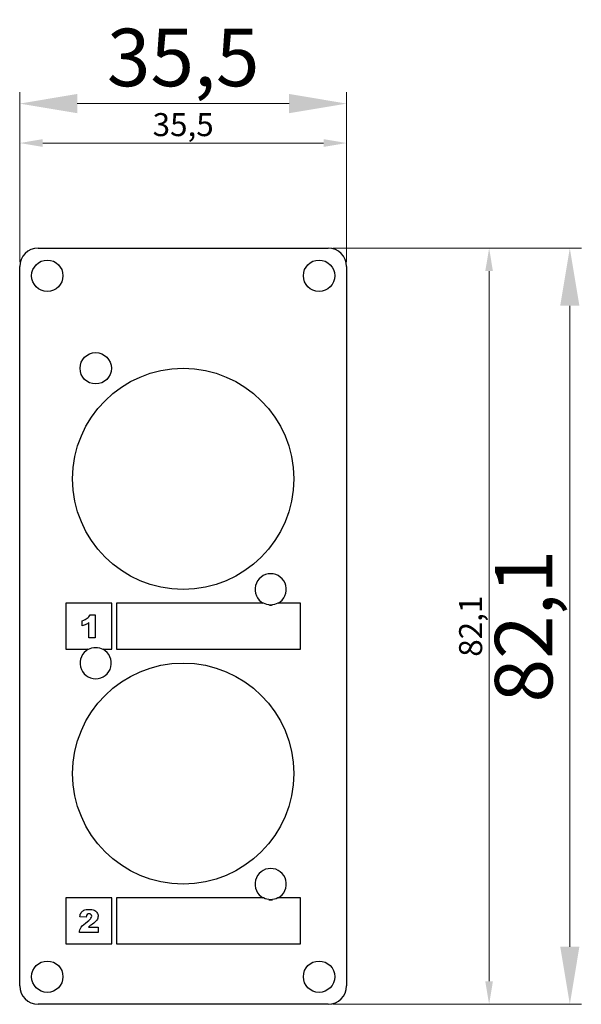
# Model space of a CAD drawing. Units: millimetres. Extents: x 483 to 544, y 160 to 267.
import ezdxf

# ---------------------------------------------------------------- set-up
doc = ezdxf.new("R2010")
doc.units = ezdxf.units.MM
doc.header["$LTSCALE"] = 4
for name, color, linetype, lineweight in [('Dimension', 7, 'Continuous', 15), ('Dimension @ 1', 7, 'Continuous', 15), ('Dimension @ 2.5', 7, 'Continuous', 15), ('Visible (ISO)', 7, 'Continuous', 25)]:
    doc.layers.add(name, color=color, linetype=linetype, lineweight=lineweight)
doc.styles.add('titelhoek', font='arial.ttf')
doc.dimstyles.get("Standard").update_dxf_attribs({"dimtxt": 2.5, "dimasz": 2.5, "dimexe": 0.5, "dimexo": 0.5, "dimgap": 0.5, "dimtad": 1, "dimtxsty": 'titelhoek', "dimcen": 0, "dimadec": 0, "dimazin": 2, "dimtfac": 1, "dimtofl": 0, "dimtmove": 0, "dimatfit": 3, "dimfxl": 0, "dimtolj": 1, "dimtzin": 0, "dimarcsym": 0})

# ---------------------------------------------------------------- blocks, each defined once
blk = doc.blocks.new('*D19')
at = {"layer": 'Defpoints', "color": 0, "transparency": 16777216}
for p in [(518.5, 257.79), (483, 240.1), (518.5, 240.1)]:
    blk.add_point(p, dxfattribs=at)
at = {"layer": 'Dimension', "color": 0, "linetype": 'ByBlock', "lineweight": -2, "transparency": 16777216}
for p, q in [((483, 241.35), (483, 259.04)), ((518.5, 241.35), (518.5, 259.04)), ((489.25, 257.79), (512.25, 257.79))]:
    blk.add_line(p, q, dxfattribs=at)
at = {"layer": 'Dimension', "color": 0, "transparency": 16777216}
for points in [[(489.25, 258.84), (489.25, 256.75), (483, 257.79)], [(512.25, 258.84), (512.25, 256.75), (518.5, 257.79)]]:
    blk.add_solid(points, dxfattribs=at)
at = {"layer": 'Dimension', "color": 0, "transparency": 16777216, "insert": (500.75, 262.8), "char_height": 6.25, "attachment_point": 5, "style": 'titelhoek'}
blk.add_mtext('\\A1;35,5', dxfattribs=at)
blk = doc.blocks.new('*D20')
at = {"layer": 'Defpoints', "color": 0, "transparency": 16777216}
for p in [(518.5, 253.51), (483, 240.1), (518.5, 240.1)]:
    blk.add_point(p, dxfattribs=at)
at = {"layer": 'Dimension', "color": 0, "linetype": 'ByBlock', "lineweight": -2, "transparency": 16777216}
for p, q in [((483, 240.6), (483, 254.01)), ((485.5, 253.51), (516, 253.51)), ((518.5, 240.6), (518.5, 254.01))]:
    blk.add_line(p, q, dxfattribs=at)
at = {"layer": 'Dimension', "color": 0, "transparency": 16777216}
for points in [[(485.5, 253.93), (485.5, 253.09), (483, 253.51)], [(516, 253.93), (516, 253.09), (518.5, 253.51)]]:
    blk.add_solid(points, dxfattribs=at)
at = {"layer": 'Dimension', "color": 0, "transparency": 16777216, "insert": (500.75, 255.51), "char_height": 2.5, "attachment_point": 5, "style": 'titelhoek'}
blk.add_mtext('\\A1;35,5', dxfattribs=at)
blk = doc.blocks.new('*D22')
at = {"layer": 'Defpoints', "color": 0, "transparency": 16777216}
for p in [(516.5, 242.1), (516.5, 160), (542.73, 160)]:
    blk.add_point(p, dxfattribs=at)
at = {"layer": 'Dimension', "color": 0, "linetype": 'ByBlock', "lineweight": -2, "transparency": 16777216}
for p, q in [((517.75, 242.1), (543.98, 242.1)), ((542.73, 235.85), (542.73, 166.25)), ((517.75, 160), (543.98, 160))]:
    blk.add_line(p, q, dxfattribs=at)
at = {"layer": 'Dimension', "color": 0, "transparency": 16777216}
for points in [[(541.69, 235.85), (543.77, 235.85), (542.73, 242.1)], [(541.69, 166.25), (543.77, 166.25), (542.73, 160)]]:
    blk.add_solid(points, dxfattribs=at)
at = {"layer": 'Dimension', "color": 0, "transparency": 16777216, "insert": (537.72, 201.05), "char_height": 6.25, "attachment_point": 5, "rotation": 90, "style": 'titelhoek'}
blk.add_mtext('\\A1;82,1', dxfattribs=at)
blk = doc.blocks.new('*D23')
at = {"layer": 'Defpoints', "color": 0, "transparency": 16777216}
for p in [(516.5, 242.1), (516.5, 160), (533.97, 160)]:
    blk.add_point(p, dxfattribs=at)
at = {"layer": 'Dimension', "color": 0, "linetype": 'ByBlock', "lineweight": -2, "transparency": 16777216}
for p, q in [((517, 242.1), (534.47, 242.1)), ((533.97, 239.6), (533.97, 162.5)), ((517, 160), (534.47, 160))]:
    blk.add_line(p, q, dxfattribs=at)
at = {"layer": 'Dimension', "color": 0, "transparency": 16777216}
for points in [[(533.55, 239.6), (534.38, 239.6), (533.97, 242.1)], [(533.55, 162.5), (534.38, 162.5), (533.97, 160)]]:
    blk.add_solid(points, dxfattribs=at)
at = {"layer": 'Dimension', "color": 0, "transparency": 16777216, "insert": (531.96, 201.05), "char_height": 2.5, "attachment_point": 5, "rotation": 90, "style": 'titelhoek'}
blk.add_mtext('\\A1;82,1', dxfattribs=at)
blk = doc.blocks.new('*U26')
at = {"layer": 'Dimension @ 1'}
dim = blk.add_linear_dim(base=(518.5, 253.511), p1=(483, 240.1), p2=(518.5, 240.1), dimstyle='Standard', override={"dimscale": 1, "dimtix": 0, "dimtofl": 0, "dimtmove": 0, "dimatfit": 3, "dimarcsym": 1}, dxfattribs=at)
dim.commit()
dim.dimension.update_dxf_attribs({"geometry": '*D20', "text_midpoint": (500.75, 253.511), "dimtype": 128})
at = {"layer": 'Dimension @ 2.5'}
dim = blk.add_linear_dim(base=(518.5, 257.794), p1=(483, 240.1), p2=(518.5, 240.1), dimstyle='Standard', override={"dimscale": 2.5, "dimtix": 0, "dimtofl": 0, "dimtmove": 0, "dimatfit": 3, "dimarcsym": 1}, dxfattribs=at)
dim.commit()
dim.dimension.update_dxf_attribs({"geometry": '*D19', "text_midpoint": (500.75, 262.8)})
blk = doc.blocks.new('*U27')
at = {"layer": 'Dimension @ 1'}
dim = blk.add_linear_dim(base=(533.965, 160), p1=(516.5, 242.1), p2=(516.5, 160), angle=90, dimstyle='Standard', override={"dimscale": 1, "dimtix": 0, "dimtofl": 0, "dimtmove": 0, "dimatfit": 3, "dimarcsym": 1}, dxfattribs=at)
dim.commit()
dim.dimension.update_dxf_attribs({"geometry": '*D23', "text_midpoint": (533.965, 201.05), "dimtype": 128})
at = {"layer": 'Dimension @ 2.5'}
dim = blk.add_linear_dim(base=(542.727, 160), p1=(516.5, 242.1), p2=(516.5, 160), angle=90, dimstyle='Standard', override={"dimscale": 2.5, "dimtix": 0, "dimtofl": 0, "dimtmove": 0, "dimatfit": 3, "dimarcsym": 1}, dxfattribs=at)
dim.commit()
dim.dimension.update_dxf_attribs({"geometry": '*D22', "text_midpoint": (537.721, 201.05)})

msp = doc.modelspace()

# ---------------------------------------------------------------- linework, layer by layer
at = {"layer": 'Visible (ISO)'}
for p, q in [((485, 242.1), (516.5, 242.1)), ((483, 162), (483, 240.1)), ((518.5, 240.1), (518.5, 162)), ((493, 203.55), (488, 203.55)), ((488, 203.55), (488, 198.55)), ((493, 198.55), (493, 203.55)), ((493.5, 203.55), (493.5, 198.55)), ((509.47, 203.55), (493.5, 203.55)), ((513.5, 203.55), (511.03, 203.55)), ((513.5, 198.55), (513.5, 203.55)), ((490.64, 202.3), (491.2, 202.3)), ((491.2, 202.3), (491.2, 199.8)), ((489.8, 201.08), (489.8, 201.64)), ((490.51, 199.8), (490.51, 201.44)), ((491.2, 199.8), (490.51, 199.8)), ((488, 198.55), (490.47, 198.55)), ((492.03, 198.55), (493, 198.55)), ((493.5, 198.55), (513.5, 198.55)), ((493, 171.55), (488, 171.55)), ((488, 171.55), (488, 166.55)), ((493, 166.55), (493, 171.55)), ((493.5, 171.55), (493.5, 166.55)), ((509.47, 171.55), (493.5, 171.55)), ((513.5, 171.55), (511.03, 171.55)), ((513.5, 166.55), (513.5, 171.55)), ((490.21, 169.46), (489.53, 169.51)), ((490.46, 168.36), (491.52, 168.36)), ((491.52, 168.36), (491.52, 167.8)), ((491.52, 167.8), (489.48, 167.8)), ((488, 166.55), (493, 166.55)), ((493.5, 166.55), (513.5, 166.55)), ((516.5, 160), (485, 160))]:
    msp.add_line(p, q, dxfattribs=at)
for centre, radius in [((486, 239.1), 1.7), ((515.5, 239.1), 1.7), ((491.25, 229.05), 1.7), ((500.75, 217.05), 12), ((500.75, 185.05), 12), ((486, 163), 1.7), ((515.5, 163), 1.7)]:
    msp.add_circle(centre, radius, dxfattribs=at)
for centre, radius, start, end in [((485, 240.1), 2, 90, 180), ((516.5, 240.1), 2, 0, 90), ((510.25, 205.05), 1.7, 298.0172, 241.9828), ((510.25, 205.05), 1.7, 263.5494, 276.4357), ((491.25, 197.05), 1.7, 118.1274, 61.8726), ((510.25, 173.05), 1.7, 298.0167, 241.9833), ((510.25, 173.05), 1.7, 263.6136, 276.3685), ((485, 162), 2, 180, 270), ((516.5, 162), 2, 270, 0)]:
    msp.add_arc(centre, radius, start, end, dxfattribs=at)
for points, knots in [([(511.03, 203.55), (510.8, 203.43), (510.53, 203.35), (510.25, 203.35), (509.97, 203.35), (509.7, 203.43), (509.47, 203.55)], [0, 0, 0, 0, 1, 1, 1, 2, 2, 2, 2]), ([(490.51, 201.44), (490.4, 201.35), (490.29, 201.28), (490.19, 201.23), (490.08, 201.18), (489.95, 201.13), (489.8, 201.08)], [2, 2, 2, 2, 3, 3, 3, 4, 4, 4, 4]), ([(490.47, 198.55), (490.7, 198.67), (490.97, 198.75), (491.25, 198.75), (491.53, 198.75), (491.8, 198.67), (492.03, 198.55)], [2, 2, 2, 2, 3, 3, 3, 4, 4, 4, 4]), ([(511.03, 171.55), (510.8, 171.43), (510.53, 171.35), (510.25, 171.35), (509.97, 171.35), (509.7, 171.43), (509.47, 171.55)], [0, 0, 0, 0, 1, 1, 1, 2, 2, 2, 2]), ([(489.53, 169.51), (489.55, 169.71), (489.6, 169.86), (489.67, 169.96), (489.74, 170.07), (489.85, 170.16), (489.98, 170.21)], [10, 10, 10, 10, 11, 11, 11, 12, 12, 12, 12]), ([(489.98, 170.21), (490.11, 170.27), (490.29, 170.3), (490.52, 170.3), (490.76, 170.3), (490.94, 170.27), (491.08, 170.22), (491.21, 170.16), (491.32, 170.08), (491.39, 169.96)], [12, 12, 12, 12, 13, 13, 13, 14, 14, 14, 15, 15, 15, 15]), ([(489.48, 167.8), (489.5, 168), (489.57, 168.19), (489.69, 168.37), (489.81, 168.55), (490.03, 168.76), (490.36, 169)], [1, 1, 1, 1, 2, 2, 2, 3, 3, 3, 3]), ([(490.74, 169.75), (490.69, 169.8), (490.62, 169.83), (490.54, 169.83), (490.45, 169.83), (490.38, 169.8), (490.32, 169.75)], [6, 6, 6, 6, 7, 7, 7, 8, 8, 8, 8]), ([(490.74, 169.34), (490.8, 169.42), (490.83, 169.49), (490.83, 169.56), (490.83, 169.63), (490.8, 169.7), (490.74, 169.75)], [4, 4, 4, 4, 5, 5, 5, 6, 6, 6, 6]), ([(491.39, 169.96), (491.47, 169.85), (491.51, 169.72), (491.51, 169.58), (491.51, 169.43), (491.46, 169.29), (491.38, 169.15)], [15, 15, 15, 15, 16, 16, 16, 17, 17, 17, 17])]:
    msp.add_open_spline(points, degree=3, knots=knots, dxfattribs=at)
for points in [[(490.34, 201.91), (490.47, 202.02), (490.57, 202.14), (490.64, 202.3)], [(489.8, 201.64), (490.03, 201.72), (490.21, 201.81), (490.34, 201.91)], [(490.32, 169.75), (490.27, 169.69), (490.23, 169.6), (490.21, 169.46)], [(490.36, 169), (490.56, 169.15), (490.69, 169.26), (490.74, 169.34)], [(491.38, 169.15), (491.29, 169.02), (491.13, 168.87), (490.9, 168.7)], [(490.62, 168.51), (490.58, 168.47), (490.52, 168.42), (490.46, 168.36)], [(490.9, 168.7), (490.76, 168.61), (490.67, 168.54), (490.62, 168.51)]]:
    msp.add_open_spline(points, degree=3, dxfattribs=at)

# ---------------------------------------------------------------- block references
at = {"layer": 'Dimension'}
for name in ['*U26', '*U27']:
    msp.add_blockref(name, (0, 0), dxfattribs=at)

doc.saveas('drawing.dxf')
